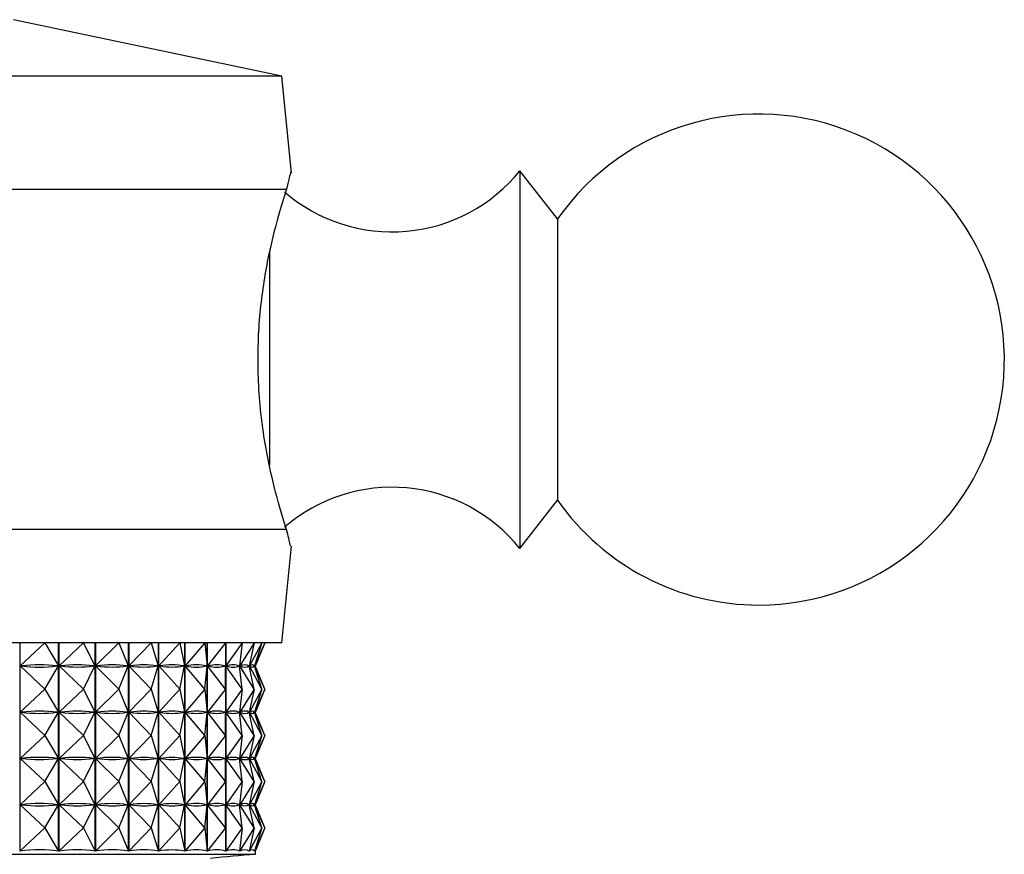
# Model space of a CAD drawing. Units: millimetres. Extents: x 5 to 995, y 5 to 995.
# Drawn here: x 508 to 521, y 237 to 248 of the extents above; entities that cross this region are included whole.
import ezdxf

# ---------------------------------------------------------------- set-up
doc = ezdxf.new("R2010")
doc.units = ezdxf.units.MM

msp = doc.modelspace()

# ---------------------------------------------------------------- linework, layer by layer
at = {"color": 7, "linetype": 'Continuous', "lineweight": 25}
for p, q in [((511.499, 247.102), (507.949, 247.852)), ((511.499, 247.102), (497.899, 247.102)), ((511.627, 245.821), (511.499, 247.102)), ((515.149, 245.214), (514.649, 245.852)), ((514.649, 245.852), (514.649, 240.852)), ((511.563, 245.602), (507.044, 245.602)), ((515.149, 245.214), (515.149, 241.489)), ((514.649, 240.852), (515.149, 241.489)), ((511.563, 241.102), (507.044, 241.102)), ((511.499, 239.602), (511.627, 240.882)), ((511.499, 239.602), (497.899, 239.602)), ((508.032, 239.602), (508.032, 236.843)), ((508.362, 239.602), (508.035, 239.296)), ((508.362, 239.602), (508.543, 239.296)), ((508.545, 236.843), (508.545, 239.602)), ((508.549, 239.602), (508.549, 236.843)), ((508.872, 239.602), (508.552, 239.296)), ((508.872, 239.602), (509.025, 239.296)), ((509.027, 236.843), (509.027, 239.602)), ((509.031, 239.602), (509.031, 236.843)), ((509.343, 239.602), (509.033, 239.296)), ((509.343, 239.602), (509.467, 239.296)), ((509.468, 236.843), (509.468, 239.602)), ((509.472, 239.602), (509.472, 236.843)), ((509.77, 239.602), (509.474, 239.296)), ((509.77, 239.602), (509.864, 239.296)), ((509.865, 236.843), (509.865, 239.602)), ((509.868, 239.602), (509.868, 236.843)), ((510.151, 239.602), (509.871, 239.296)), ((510.151, 239.602), (510.213, 239.296)), ((510.214, 236.843), (510.214, 239.602)), ((510.216, 239.602), (510.216, 236.843)), ((510.48, 239.602), (510.219, 239.296)), ((510.48, 239.602), (510.511, 239.296)), ((510.511, 236.843), (510.511, 239.602)), ((510.513, 239.602), (510.513, 236.843)), ((510.755, 239.602), (510.515, 239.296)), ((510.755, 239.602), (510.754, 239.296)), ((510.756, 239.602), (510.756, 236.843)), ((510.974, 239.602), (510.757, 239.296)), ((510.974, 239.602), (510.94, 239.296)), ((511.134, 239.602), (510.943, 239.296)), ((511.134, 239.602), (511.069, 239.296)), ((511.235, 239.602), (511.07, 239.296)), ((511.235, 239.602), (511.138, 239.296)), ((511.274, 239.602), (511.138, 239.296)), ((511.274, 239.602), (511.149, 239.302)), ((508.035, 239.296), (508.053, 239.296)), ((508.362, 238.989), (508.035, 239.296)), ((508.362, 238.989), (508.543, 239.296)), ((508.525, 239.296), (508.543, 239.296)), ((508.552, 239.296), (508.569, 239.296)), ((508.872, 238.989), (508.552, 239.296)), ((508.872, 238.989), (509.025, 239.296)), ((509.008, 239.296), (509.025, 239.296)), ((509.343, 238.989), (509.033, 239.296)), ((509.033, 239.296), (509.049, 239.296)), ((509.343, 238.989), (509.467, 239.296)), ((509.451, 239.296), (509.467, 239.296)), ((509.77, 238.989), (509.474, 239.296)), ((509.474, 239.296), (509.489, 239.296)), ((509.77, 238.989), (509.864, 239.296)), ((509.85, 239.296), (509.864, 239.296)), ((510.151, 238.989), (509.871, 239.296)), ((509.871, 239.296), (509.883, 239.296)), ((510.151, 238.989), (510.213, 239.296)), ((510.201, 239.296), (510.213, 239.296)), ((510.48, 238.989), (510.219, 239.296)), ((510.219, 239.296), (510.229, 239.296)), ((510.48, 238.989), (510.511, 239.296)), ((510.5, 239.296), (510.511, 239.296)), ((510.755, 238.989), (510.515, 239.296)), ((510.515, 239.296), (510.524, 239.296)), ((510.745, 239.296), (510.754, 239.296)), ((510.755, 238.989), (510.754, 239.296)), ((510.974, 238.989), (510.757, 239.296)), ((510.757, 239.296), (510.764, 239.296)), ((510.934, 239.296), (510.94, 239.296)), ((510.974, 238.989), (510.94, 239.296)), ((510.941, 239.305), (510.941, 239.286)), ((511.134, 238.989), (510.943, 239.296)), ((510.943, 239.296), (510.948, 239.296)), ((511.064, 239.296), (511.069, 239.296)), ((511.069, 239.297), (511.069, 239.294)), ((511.134, 238.989), (511.069, 239.296)), ((511.235, 238.989), (511.07, 239.296)), ((511.07, 239.296), (511.073, 239.296)), ((511.135, 239.296), (511.138, 239.296)), ((511.235, 238.989), (511.138, 239.296)), ((511.274, 238.989), (511.138, 239.296)), ((511.138, 239.296), (511.139, 239.296)), ((511.149, 239.282), (511.149, 239.309)), ((511.274, 238.989), (511.149, 239.289)), ((508.362, 238.989), (508.035, 238.683)), ((508.362, 238.989), (508.543, 238.683)), ((508.872, 238.989), (508.552, 238.683)), ((508.872, 238.989), (509.025, 238.683)), ((509.343, 238.989), (509.033, 238.683)), ((509.343, 238.989), (509.467, 238.683)), ((509.77, 238.989), (509.474, 238.683)), ((509.77, 238.989), (509.864, 238.683)), ((510.151, 238.989), (509.871, 238.683)), ((510.151, 238.989), (510.213, 238.683)), ((510.48, 238.989), (510.219, 238.683)), ((510.48, 238.989), (510.511, 238.683)), ((510.755, 238.989), (510.515, 238.683)), ((510.755, 238.989), (510.754, 238.683)), ((510.974, 238.989), (510.757, 238.683)), ((510.974, 238.989), (510.94, 238.683)), ((511.134, 238.989), (510.943, 238.683)), ((511.134, 238.989), (511.069, 238.683)), ((511.235, 238.989), (511.07, 238.683)), ((511.235, 238.989), (511.138, 238.683)), ((511.274, 238.989), (511.138, 238.683)), ((511.274, 238.989), (511.149, 238.69)), ((508.035, 238.683), (508.053, 238.683)), ((508.362, 238.377), (508.035, 238.683)), ((508.362, 238.377), (508.543, 238.683)), ((508.525, 238.683), (508.543, 238.683)), ((508.552, 238.683), (508.569, 238.683)), ((508.872, 238.377), (508.552, 238.683)), ((508.872, 238.377), (509.025, 238.683)), ((509.008, 238.683), (509.025, 238.683)), ((509.343, 238.377), (509.033, 238.683)), ((509.033, 238.683), (509.049, 238.683)), ((509.343, 238.377), (509.467, 238.683)), ((509.451, 238.683), (509.467, 238.683)), ((509.77, 238.377), (509.474, 238.683)), ((509.474, 238.683), (509.489, 238.683)), ((509.77, 238.377), (509.864, 238.683)), ((509.85, 238.683), (509.864, 238.683)), ((510.151, 238.377), (509.871, 238.683)), ((509.871, 238.683), (509.883, 238.683)), ((510.151, 238.377), (510.213, 238.683)), ((510.201, 238.683), (510.213, 238.683)), ((510.48, 238.377), (510.219, 238.683)), ((510.219, 238.683), (510.229, 238.683)), ((510.48, 238.377), (510.511, 238.683)), ((510.5, 238.683), (510.511, 238.683)), ((510.755, 238.377), (510.515, 238.683)), ((510.515, 238.683), (510.524, 238.683)), ((510.745, 238.683), (510.754, 238.683)), ((510.755, 238.377), (510.754, 238.683)), ((510.974, 238.377), (510.757, 238.683)), ((510.757, 238.683), (510.764, 238.683)), ((510.934, 238.683), (510.94, 238.683)), ((510.974, 238.377), (510.94, 238.683)), ((510.941, 238.693), (510.941, 238.673)), ((511.134, 238.377), (510.943, 238.683)), ((510.943, 238.683), (510.948, 238.683)), ((511.064, 238.683), (511.069, 238.683)), ((511.069, 238.684), (511.069, 238.682)), ((511.134, 238.377), (511.069, 238.683)), ((511.235, 238.377), (511.07, 238.683)), ((511.07, 238.683), (511.073, 238.683)), ((511.135, 238.683), (511.138, 238.683)), ((511.235, 238.377), (511.138, 238.683)), ((511.274, 238.377), (511.138, 238.683)), ((511.138, 238.683), (511.139, 238.683)), ((511.149, 238.67), (511.149, 238.696)), ((511.274, 238.377), (511.149, 238.676)), ((508.362, 238.377), (508.035, 238.071)), ((508.362, 238.377), (508.543, 238.071)), ((508.872, 238.377), (508.552, 238.071)), ((508.872, 238.377), (509.025, 238.071)), ((509.343, 238.377), (509.033, 238.071)), ((509.343, 238.377), (509.467, 238.071)), ((509.77, 238.377), (509.474, 238.071)), ((509.77, 238.377), (509.864, 238.071)), ((510.151, 238.377), (509.871, 238.071)), ((510.151, 238.377), (510.213, 238.071)), ((510.48, 238.377), (510.219, 238.071)), ((510.48, 238.377), (510.511, 238.071)), ((510.755, 238.377), (510.515, 238.071)), ((510.755, 238.377), (510.754, 238.071)), ((510.974, 238.377), (510.757, 238.071)), ((510.974, 238.377), (510.94, 238.071)), ((511.134, 238.377), (510.943, 238.071)), ((511.134, 238.377), (511.069, 238.071)), ((511.235, 238.377), (511.07, 238.071)), ((511.235, 238.377), (511.138, 238.071)), ((511.274, 238.377), (511.138, 238.071)), ((511.274, 238.377), (511.149, 238.077)), ((508.035, 238.071), (508.053, 238.071)), ((508.362, 237.764), (508.035, 238.071)), ((508.362, 237.764), (508.543, 238.071)), ((508.525, 238.071), (508.543, 238.071)), ((508.552, 238.071), (508.569, 238.071)), ((508.872, 237.764), (508.552, 238.071)), ((508.872, 237.764), (509.025, 238.071)), ((509.008, 238.071), (509.025, 238.071)), ((509.343, 237.764), (509.033, 238.071)), ((509.033, 238.071), (509.049, 238.071)), ((509.343, 237.764), (509.467, 238.071)), ((509.451, 238.071), (509.467, 238.071)), ((509.77, 237.764), (509.474, 238.071)), ((509.474, 238.071), (509.489, 238.071)), ((509.77, 237.764), (509.864, 238.071)), ((509.85, 238.071), (509.864, 238.071)), ((510.151, 237.764), (509.871, 238.071)), ((509.871, 238.071), (509.883, 238.071)), ((510.151, 237.764), (510.213, 238.071)), ((510.201, 238.071), (510.213, 238.071)), ((510.48, 237.764), (510.219, 238.071)), ((510.219, 238.071), (510.229, 238.071)), ((510.48, 237.764), (510.511, 238.071)), ((510.5, 238.071), (510.511, 238.071)), ((510.755, 237.764), (510.515, 238.071)), ((510.515, 238.071), (510.524, 238.071)), ((510.745, 238.071), (510.754, 238.071)), ((510.755, 237.764), (510.754, 238.071)), ((510.974, 237.764), (510.757, 238.071)), ((510.757, 238.071), (510.764, 238.071)), ((510.934, 238.071), (510.94, 238.071)), ((510.974, 237.764), (510.94, 238.071)), ((510.941, 238.08), (510.941, 238.061)), ((511.134, 237.764), (510.943, 238.071)), ((510.943, 238.071), (510.948, 238.071)), ((511.064, 238.071), (511.069, 238.071)), ((511.069, 238.072), (511.069, 238.069)), ((511.134, 237.764), (511.069, 238.071)), ((511.235, 237.764), (511.07, 238.071)), ((511.07, 238.071), (511.073, 238.071)), ((511.135, 238.071), (511.138, 238.071)), ((511.235, 237.764), (511.138, 238.071)), ((511.274, 237.764), (511.138, 238.071)), ((511.138, 238.071), (511.139, 238.071)), ((511.149, 238.057), (511.149, 238.084)), ((511.274, 237.764), (511.149, 238.064)), ((508.362, 237.764), (508.035, 237.458)), ((508.362, 237.764), (508.543, 237.458)), ((508.872, 237.764), (508.552, 237.458)), ((508.872, 237.764), (509.025, 237.458)), ((509.343, 237.764), (509.033, 237.458)), ((509.343, 237.764), (509.467, 237.458)), ((509.77, 237.764), (509.474, 237.458)), ((509.77, 237.764), (509.864, 237.458)), ((510.151, 237.764), (509.871, 237.458)), ((510.151, 237.764), (510.213, 237.458)), ((510.48, 237.764), (510.219, 237.458)), ((510.48, 237.764), (510.511, 237.458)), ((510.755, 237.764), (510.515, 237.458)), ((510.755, 237.764), (510.754, 237.458)), ((510.974, 237.764), (510.757, 237.458)), ((510.974, 237.764), (510.94, 237.458)), ((511.134, 237.764), (510.943, 237.458)), ((511.134, 237.764), (511.069, 237.458)), ((511.235, 237.764), (511.07, 237.458)), ((511.235, 237.764), (511.138, 237.458)), ((511.274, 237.764), (511.138, 237.458)), ((511.274, 237.764), (511.149, 237.465)), ((510.941, 237.468), (510.941, 237.448)), ((511.149, 237.445), (511.149, 237.471)), ((508.035, 237.458), (508.053, 237.458)), ((508.362, 237.152), (508.035, 237.458)), ((508.362, 237.152), (508.543, 237.458)), ((508.525, 237.458), (508.543, 237.458)), ((508.552, 237.458), (508.569, 237.458)), ((508.872, 237.152), (508.552, 237.458)), ((508.872, 237.152), (509.025, 237.458)), ((509.008, 237.458), (509.025, 237.458)), ((509.343, 237.152), (509.033, 237.458)), ((509.033, 237.458), (509.049, 237.458)), ((509.343, 237.152), (509.467, 237.458)), ((509.451, 237.458), (509.467, 237.458)), ((509.77, 237.152), (509.474, 237.458)), ((509.474, 237.458), (509.489, 237.458)), ((509.77, 237.152), (509.864, 237.458)), ((509.85, 237.458), (509.864, 237.458)), ((510.151, 237.152), (509.871, 237.458)), ((509.871, 237.458), (509.883, 237.458)), ((510.151, 237.152), (510.213, 237.458)), ((510.201, 237.458), (510.213, 237.458)), ((510.48, 237.152), (510.219, 237.458)), ((510.219, 237.458), (510.229, 237.458)), ((510.48, 237.152), (510.511, 237.458)), ((510.5, 237.458), (510.511, 237.458)), ((510.755, 237.152), (510.515, 237.458)), ((510.515, 237.458), (510.524, 237.458)), ((510.745, 237.458), (510.754, 237.458)), ((510.755, 237.152), (510.754, 237.458)), ((510.974, 237.152), (510.757, 237.458)), ((510.757, 237.458), (510.764, 237.458)), ((510.934, 237.458), (510.94, 237.458)), ((510.974, 237.152), (510.94, 237.458)), ((511.134, 237.152), (510.943, 237.458)), ((510.943, 237.458), (510.948, 237.458)), ((511.064, 237.458), (511.069, 237.458)), ((511.069, 237.459), (511.069, 237.457)), ((511.134, 237.152), (511.069, 237.458)), ((511.235, 237.152), (511.07, 237.458)), ((511.07, 237.458), (511.073, 237.458)), ((511.135, 237.458), (511.138, 237.458)), ((511.235, 237.152), (511.138, 237.458)), ((511.274, 237.152), (511.138, 237.458)), ((511.138, 237.458), (511.139, 237.458)), ((511.274, 237.152), (511.149, 237.451)), ((508.362, 237.152), (508.032, 236.843)), ((508.362, 237.152), (508.545, 236.843)), ((508.872, 237.152), (508.549, 236.843)), ((508.872, 237.152), (509.027, 236.843)), ((509.343, 237.152), (509.031, 236.843)), ((509.343, 237.152), (509.468, 236.843)), ((509.77, 237.152), (509.472, 236.843)), ((509.77, 237.152), (509.865, 236.843)), ((510.151, 237.152), (509.868, 236.843)), ((510.151, 237.152), (510.214, 236.843)), ((510.48, 237.152), (510.216, 236.843)), ((510.48, 237.152), (510.511, 236.843)), ((510.755, 237.152), (510.513, 236.843)), ((510.755, 237.152), (510.754, 236.843)), ((510.974, 237.152), (510.756, 236.843)), ((510.974, 237.152), (510.94, 236.843)), ((511.134, 237.152), (510.941, 236.843)), ((511.134, 237.152), (511.068, 236.843)), ((511.235, 237.152), (511.069, 236.843)), ((511.235, 237.152), (511.137, 236.843)), ((511.274, 237.152), (511.137, 236.843)), ((511.274, 237.152), (511.149, 236.852)), ((510.941, 236.855), (510.941, 236.843)), ((511.069, 236.847), (511.069, 236.843)), ((511.137, 236.844), (511.137, 236.843)), ((511.149, 236.802), (511.149, 236.859)), ((498.249, 236.802), (510.64, 236.802)), ((510.64, 236.802), (511.149, 236.802))]:
    msp.add_line(p, q, dxfattribs=at)
at = {"color": 8, "linetype": 'Continuous', "lineweight": 25}
msp.add_line((511.336, 244.771), (511.336, 241.953), dxfattribs=at)
at = {"color": 7, "linetype": 'Continuous', "lineweight": 25}
for centre, radius, start, end in [((517.813, 243.352), 3.25, 270, 145.0349), ((512.957, 247.214), 2.172, 229.0502, 321.1705), ((512.957, 239.49), 2.172, 38.8295, 130.851), ((517.813, 243.352), 3.25, 214.9651, 270), ((515.456, 186.745), 50.242, 94.9175, 95.5962)]:
    msp.add_arc(centre, radius, start, end, dxfattribs=at)
for centre, major_axis, ratio, start_param, end_param in [((504.699, 224.26), (4.062, 14.989), 0.334283, 0.046315, 0.134367), ((504.699, 254.331), (-4.062, 14.989), 0.334283, 3.007226, 3.095278), ((504.699, 224.26), (4.536, 14.986), 0.306016, 0.048329, 0.136382), ((504.699, 254.331), (-4.536, 14.986), 0.306016, 3.005211, 3.093263), ((504.699, 224.26), (4.951, 14.988), 0.275832, 0.046837, 0.13489), ((504.699, 254.331), (-4.951, 14.988), 0.275832, 3.006703, 3.094755), ((504.699, 224.26), (5.31, 14.994), 0.244195, 0.042239, 0.130291), ((504.699, 254.331), (-5.31, 14.994), 0.244195, 3.011302, 3.099354), ((504.699, 224.26), (5.616, 15.003), 0.211478, 0.034966, 0.123018), ((504.699, 254.331), (-5.616, 15.003), 0.211478, 3.018575, 3.106627), ((504.699, 224.26), (5.871, 15.014), 0.17797, 0.02545, 0.113502), ((504.699, 254.331), (-5.871, 15.014), 0.17797, 3.02809, 3.116142), ((504.699, 224.26), (6.077, 15.025), 0.143897, 0.014109, 0.102161), ((504.699, 254.331), (-6.077, 15.025), 0.143897, 3.039431, 3.127484), ((504.699, 224.26), (6.237, 15.035), 0.109427, 0.001336, 0.089388), ((504.699, 254.331), (-6.237, 15.035), 0.109427, 3.052205, 3.140257), ((504.699, 224.26), (6.351, 15.043), 0.074692, 6.270686, 6.358738), ((504.699, 254.331), (-6.351, 15.043), 0.074692, 3.06604, 3.154092), ((504.699, 224.26), (6.422, 15.048), 0.039793, 6.25614, 6.344193), ((504.699, 254.331), (-6.422, 15.048), 0.039793, 3.080585, 3.168638), ((504.699, 224.26), (6.45, 15.05), 0.004811, 6.27196, 6.329273), ((504.699, 254.331), (-6.45, 15.05), 0.004811, 3.095505, 3.152818), ((504.699, 223.648), (4.062, 14.989), 0.334283, 0.046315, 0.134367), ((504.699, 253.718), (-4.062, 14.989), 0.334283, 3.007226, 3.095278), ((504.699, 223.648), (4.536, 14.986), 0.306016, 0.048329, 0.136382), ((504.699, 253.718), (-4.536, 14.986), 0.306016, 3.005211, 3.093263), ((504.699, 223.648), (4.951, 14.988), 0.275832, 0.046837, 0.13489), ((504.699, 253.718), (-4.951, 14.988), 0.275832, 3.006703, 3.094755), ((504.699, 223.648), (5.31, 14.994), 0.244195, 0.042239, 0.130291), ((504.699, 253.718), (-5.31, 14.994), 0.244195, 3.011302, 3.099354), ((504.699, 223.648), (5.616, 15.003), 0.211478, 0.034966, 0.123018), ((504.699, 253.718), (-5.616, 15.003), 0.211478, 3.018575, 3.106627), ((504.699, 223.648), (5.871, 15.014), 0.17797, 0.02545, 0.113502), ((504.699, 253.718), (-5.871, 15.014), 0.17797, 3.02809, 3.116142), ((504.699, 223.648), (6.077, 15.025), 0.143897, 0.014109, 0.102161), ((504.699, 253.718), (-6.077, 15.025), 0.143897, 3.039431, 3.127484), ((504.699, 223.648), (6.237, 15.035), 0.109427, 0.001336, 0.089388), ((504.699, 253.718), (-6.237, 15.035), 0.109427, 3.052205, 3.140257), ((504.699, 223.648), (6.351, 15.043), 0.074692, 6.270686, 6.358738), ((504.699, 253.718), (-6.351, 15.043), 0.074692, 3.06604, 3.154092), ((504.699, 223.648), (6.422, 15.048), 0.039793, 6.25614, 6.344193), ((504.699, 253.718), (-6.422, 15.048), 0.039793, 3.080585, 3.168638), ((504.699, 223.648), (6.45, 15.05), 0.004811, 6.27196, 6.329273), ((504.699, 253.718), (-6.45, 15.05), 0.004811, 3.095505, 3.152818), ((504.699, 223.035), (4.062, 14.989), 0.334283, 0.046315, 0.134367), ((504.699, 253.106), (-4.062, 14.989), 0.334283, 3.007226, 3.095278), ((504.699, 223.035), (4.536, 14.986), 0.306016, 0.048329, 0.136382), ((504.699, 253.106), (-4.536, 14.986), 0.306016, 3.005211, 3.093263), ((504.699, 223.035), (4.951, 14.988), 0.275832, 0.046837, 0.13489), ((504.699, 253.106), (-4.951, 14.988), 0.275832, 3.006703, 3.094755), ((504.699, 223.035), (5.31, 14.994), 0.244195, 0.042239, 0.130291), ((504.699, 253.106), (-5.31, 14.994), 0.244195, 3.011302, 3.099354), ((504.699, 223.035), (5.616, 15.003), 0.211478, 0.034966, 0.123018), ((504.699, 253.106), (-5.616, 15.003), 0.211478, 3.018575, 3.106627), ((504.699, 223.035), (5.871, 15.014), 0.17797, 0.02545, 0.113502), ((504.699, 253.106), (-5.871, 15.014), 0.17797, 3.02809, 3.116142), ((504.699, 223.035), (6.077, 15.025), 0.143897, 0.014109, 0.102161), ((504.699, 253.106), (-6.077, 15.025), 0.143897, 3.039431, 3.127484), ((504.699, 223.035), (6.237, 15.035), 0.109427, 0.001336, 0.089388), ((504.699, 253.106), (-6.237, 15.035), 0.109427, 3.052205, 3.140257), ((504.699, 223.035), (6.351, 15.043), 0.074692, 6.270686, 6.358738), ((504.699, 253.106), (-6.351, 15.043), 0.074692, 3.06604, 3.154092), ((504.699, 223.035), (6.422, 15.048), 0.039793, 6.25614, 6.344193), ((504.699, 253.106), (-6.422, 15.048), 0.039793, 3.080585, 3.168638), ((504.699, 223.035), (6.45, 15.05), 0.004811, 6.27196, 6.329273), ((504.699, 253.106), (-6.45, 15.05), 0.004811, 3.095505, 3.152818), ((504.699, 222.423), (4.062, 14.989), 0.334283, 0.046315, 0.134367), ((504.699, 222.423), (4.536, 14.986), 0.306016, 0.048329, 0.136382), ((504.699, 222.423), (4.951, 14.988), 0.275832, 0.046837, 0.13489), ((504.699, 222.423), (5.31, 14.994), 0.244195, 0.042239, 0.130291), ((504.699, 222.423), (5.616, 15.003), 0.211478, 0.034966, 0.123018), ((504.699, 222.423), (5.871, 15.014), 0.17797, 0.02545, 0.113502), ((504.699, 222.423), (6.077, 15.025), 0.143897, 0.014109, 0.102161), ((504.699, 222.423), (6.237, 15.035), 0.109427, 0.001336, 0.089388), ((504.699, 222.423), (6.351, 15.043), 0.074692, 6.270686, 6.358738), ((504.699, 222.423), (6.422, 15.048), 0.039793, 6.25614, 6.344193), ((504.699, 222.423), (6.45, 15.05), 0.004811, 6.27196, 6.329273), ((504.699, 252.493), (-4.062, 14.989), 0.334283, 3.007226, 3.095278), ((504.699, 252.493), (-4.536, 14.986), 0.306016, 3.005211, 3.093263), ((504.699, 252.493), (-4.951, 14.988), 0.275832, 3.006703, 3.094755), ((504.699, 252.493), (-5.31, 14.994), 0.244195, 3.011302, 3.099354), ((504.699, 252.493), (-5.616, 15.003), 0.211478, 3.018575, 3.106627), ((504.699, 252.493), (-5.871, 15.014), 0.17797, 3.02809, 3.116142), ((504.699, 252.493), (-6.077, 15.025), 0.143897, 3.039431, 3.127484), ((504.699, 252.493), (-6.237, 15.035), 0.109427, 3.052205, 3.140257), ((504.699, 252.493), (-6.351, 15.043), 0.074692, 3.06604, 3.154092), ((504.699, 252.493), (-6.422, 15.048), 0.039793, 3.080585, 3.168638), ((504.699, 252.493), (-6.45, 15.05), 0.004811, 3.095505, 3.152818), ((504.699, 221.81), (4.062, 14.989), 0.334283, 0.042425, 0.138257), ((504.699, 221.81), (4.536, 14.986), 0.306016, 0.044439, 0.140271), ((504.699, 221.81), (4.951, 14.988), 0.275832, 0.042947, 0.13878), ((504.699, 221.81), (5.31, 14.994), 0.244195, 0.038349, 0.134181), ((504.699, 221.81), (5.616, 15.003), 0.211478, 0.031076, 0.126908), ((504.699, 221.81), (5.871, 15.014), 0.17797, 0.02156, 0.117392), ((504.699, 221.81), (6.077, 15.025), 0.143897, 0.010219, 0.106051), ((504.699, 221.81), (6.237, 15.035), 0.109427, 6.280631, 6.376463), ((504.699, 221.81), (6.351, 15.043), 0.074692, 6.266796, 6.362628), ((504.699, 221.81), (6.422, 15.048), 0.039793, 6.25225, 6.348083), ((504.699, 221.81), (6.45, 15.05), 0.004811, 6.27196, 6.333163)]:
    msp.add_ellipse(centre, major_axis=major_axis, ratio=ratio, start_param=start_param, end_param=end_param, dxfattribs=at)
for points, knots in [([(511.563, 245.602), (511.59, 245.711), (511.626, 245.862), (511.618, 245.829), (511.616, 245.82)], [0, 0, 0, 0, 0.729941, 1, 1, 1, 1]), ([(511.563, 241.102), (511.516, 241.251), (511.421, 241.55), (511.258, 242.271), (511.171, 243.093), (511.194, 243.928), (511.306, 244.677), (511.453, 245.256), (511.53, 245.497), (511.563, 245.602)], [0, 0, 0, 0, 0.1528114, 0.3055525, 0.4581061, 0.6016434, 0.7413392, 0.8878167, 1, 1, 1, 1]), ([(511.616, 240.883), (511.617, 240.88), (511.618, 240.872), (511.583, 241.021), (511.563, 241.102)], [0, 0, 0, 0, 0.460678, 1, 1, 1, 1])]:
    msp.add_open_spline(points, degree=3, knots=knots, dxfattribs=at)

doc.saveas('drawing.dxf')
